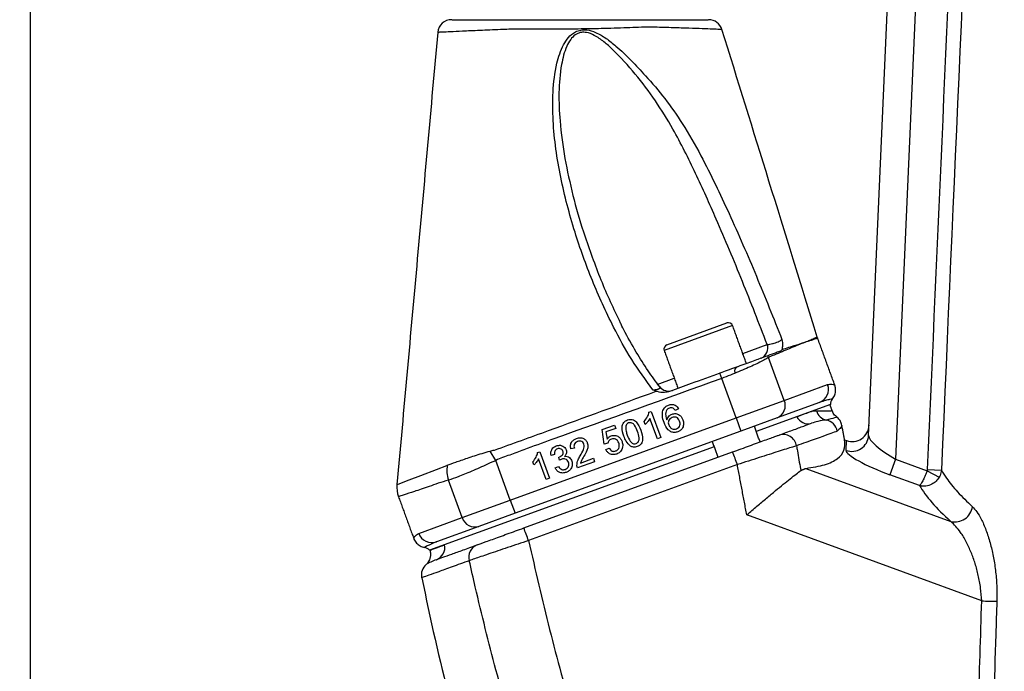
# Model space of a CAD drawing. Extents: x 0 to 9200, y 0 to 5940.
# Drawn here: x 7914 to 8090, y 2359 to 2476 of the extents above; entities that cross this region are included whole.
import ezdxf

# ---------------------------------------------------------------- set-up
doc = ezdxf.new("R2010")
doc.units = 0
doc.header["$LTSCALE"] = 5
doc.layers.get('0').update_dxf_attribs({"linetype": 'CONTINUOUS'})
doc.layers.get('DEFPOINTS').update_dxf_attribs({"linetype": 'CONTINUOUS'})
doc.styles.add('ISO', font='GENISO.SHX')
doc.dimstyles.new('GEN-ISO', dxfattribs={"dimtxt": 50, "dimasz": 50, "dimexe": 40, "dimexo": 1, "dimgap": 30, "dimtad": 0, "dimtih": 1, "dimtoh": 1, "dimdec": 1, "dimtxsty": 'ISO', "dimcen": 2, "dimclrd": 256, "dimclre": 256, "dimclrt": 2, "dimazin": 3, "dimtp": 0.1, "dimtm": 0.1, "dimtfac": 0.05, "dimtdec": 1, "dimtix": 1, "dimtmove": 0, "dimatfit": 3, "dimtolj": 1})

# ---------------------------------------------------------------- blocks, each defined once
blk = doc.blocks.new('*D58')
at = {"color": 3}
for p, q in [((7916.07, 2146.92), (7916.07, 3280.03)), ((8196.07, 2869.87), (8196.07, 3280.03)), ((8161.07, 3255.03), (7951.07, 3255.03))]:
    blk.add_line(p, q, dxfattribs=at)
for points in [[(7951.07, 3260.86), (7951.07, 3249.2), (7916.07, 3255.03)], [(8161.07, 3260.86), (8161.07, 3249.2), (8196.07, 3255.03)]]:
    blk.add_solid(points, dxfattribs=at)
at = {"layer": 'DEFPOINTS', "color": 0}
for p in [(7916.07, 3255.03), (8196.07, 2868.87), (7916.07, 2145.92)]:
    blk.add_point(p, dxfattribs=at)
at = {"color": 2, "insert": (8056.07, 3310.03), "char_height": 50, "attachment_point": 5, "style": 'ISO'}
blk.add_mtext('\\A1;11', dxfattribs=at)
blk = doc.blocks.new('*D66')
at = {"color": 3}
for p, q in [((7772.07, 2245.75), (7772.07, 3280.03)), ((7916.07, 2145.92), (7916.07, 3280.03)), ((7881.07, 3255.03), (7807.07, 3255.03))]:
    blk.add_line(p, q, dxfattribs=at)
for points in [[(7807.07, 3260.86), (7807.07, 3249.2), (7772.07, 3255.03)], [(7881.07, 3260.86), (7881.07, 3249.2), (7916.07, 3255.03)]]:
    blk.add_solid(points, dxfattribs=at)
at = {"layer": 'DEFPOINTS', "color": 0}
for p in [(7772.07, 3255.03), (7772.07, 2244.75), (7916.07, 2144.92)]:
    blk.add_point(p, dxfattribs=at)
at = {"color": 2, "insert": (7844.07, 3310.7), "char_height": 50, "attachment_point": 5, "style": 'ISO'}
blk.add_mtext('\\A1;5.7', dxfattribs=at)

msp = doc.modelspace()

# ---------------------------------------------------------------- linework, layer by layer
at = {"color": 7, "linetype": 'CONTINUOUS'}
for p, q in [((8065.702, 2401.568), (8077.969, 2682.532)), ((8082.969, 2682.423), (8070.523, 2397.352)), ((8041.435, 2421.21), (8029.219, 2416.764)), ((8029.697, 2417.789), (8040.41, 2421.688)), ((8043.237, 2416.258), (8047.597, 2417.845)), ((8050.652, 2407.857), (8047.856, 2415.539)), ((8027.964, 2410.699), (8031.021, 2411.812)), ((8039.506, 2411.788), (8039.173, 2412.725)), ((8042.073, 2404.735), (8039.506, 2411.788)), ((8050.652, 2407.857), (8058.401, 2410.677)), ((8042.073, 2404.735), (8050.652, 2407.857)), ((8058.889, 2407.13), (8045.653, 2402.313)), ((8056.932, 2407.482), (8049.362, 2404.727)), ((8001.732, 2390.052), (8042.073, 2404.735)), ((8026.503, 2405.762), (8026.891, 2405.903)), ((8027.998, 2400.986), (8026.666, 2404.647)), ((8026.891, 2405.903), (8028.601, 2401.205)), ((8031.787, 2406.321), (8031.206, 2406.041)), ((8042.073, 2404.735), (8042.928, 2402.385)), ((8049.362, 2404.727), (8042.928, 2402.385)), ((8018.118, 2402.642), (8020.347, 2403.453)), ((8020.347, 2403.453), (8020.566, 2402.851)), ((8025.834, 2403.559), (8025.631, 2404.115)), ((8042.928, 2402.385), (8002.587, 2387.702)), ((8018.513, 2400.057), (8018.118, 2402.642)), ((8020.566, 2402.851), (8018.829, 2402.219)), ((8018.829, 2402.219), (8019.033, 2400.915)), ((8028.601, 2401.205), (8027.998, 2400.986)), ((8038.135, 2399.576), (7987.311, 2381.078)), ((8019.137, 2400.216), (8018.513, 2400.057)), ((8018.804, 2399.072), (8019.384, 2399.351)), ((8061.418, 2400.802), (8061.771, 2400.673)), ((8061.695, 2398.922), (8061.771, 2400.673)), ((7999.151, 2397.142), (7998.13, 2398.81)), ((8004.145, 2385.077), (8041.423, 2398.645)), ((8006.625, 2398.527), (8007.012, 2398.668)), ((8007.012, 2398.668), (8008.723, 2393.97)), ((8009.641, 2398.193), (8009.017, 2398.034)), ((8010.556, 2397.161), (8010.421, 2397.726)), ((8013.179, 2399.344), (8012.555, 2399.185)), ((8001.732, 2390.052), (7999.151, 2397.142)), ((8042.278, 2396.383), (8005, 2382.815)), ((8005.955, 2396.324), (8005.753, 2396.88)), ((8008.12, 2393.751), (8006.788, 2397.412)), ((8009.768, 2395.783), (8010.349, 2396.062)), ((8016.794, 2396.908), (8013.722, 2395.789)), ((8014.277, 2396.673), (8016.575, 2397.51)), ((8016.575, 2397.51), (8016.794, 2396.908)), ((8070.523, 2397.352), (8069.513, 2394.576)), ((8070.523, 2397.352), (8076.176, 2395.294)), ((8054.506, 2395.717), (8080.4, 2386.23)), ((8074.789, 2392.655), (8069.513, 2394.576)), ((8076.176, 2395.294), (8078.325, 2394.149)), ((8076.235, 2395.511), (8078.706, 2395.402)), ((7993.154, 2386.929), (7990.72, 2393.617)), ((8008.723, 2393.97), (8008.12, 2393.751)), ((7993.154, 2386.929), (8001.732, 2390.052)), ((8001.732, 2390.052), (8002.587, 2387.702)), ((8002.587, 2387.702), (7996.153, 2385.361)), ((8085.907, 2372.045), (8043.96, 2387.413)), ((7985.404, 2384.109), (7993.154, 2386.929)), ((7996.153, 2385.361), (7988.583, 2382.605))]:
    msp.add_line(p, q, dxfattribs=at)
msp.add_lwpolyline([(7981.602, 2392.847), (7981.608, 2392.849), (7982.313, 2393.122), (7983.685, 2393.653), (7985.79, 2394.465), (7988.58, 2395.537), (7990.411, 2396.239), (7990.411, 2396.239), (7990.411, 2396.239)], dxfattribs=at)
for centre, radius, start, end in [((7991.28, 2473.357), 2.5, 89.99966, 174.39628), ((8037.153, 2473.357), 2.5, 17.68978, 90.00033), ((8040.683, 2420.936), 0.8, 20, 110), ((8061.324, 2420.656), 5, 197.22516, 199.98504), ((8029.971, 2417.037), 0.8, 110, 200), ((8045.795, 2417.178), 1.921, 292.27704, 20.3054), ((8042.979, 2413.309), 5.363, 24.57352, 28.06455), ((8042.574, 2413.111), 0.8, 110, 200), ((8030.008, 2411.517), 2, 217.79493, 289.99925), ((8056.069, 2409.814), 2.487, 290.31081, 20.30747), ((8048.436, 2406.939), 2.399, 292.72553, 22.488), ((8060.389, 2407.144), 1.5, 141.02381, 180.52878), ((8054.9, 2405.906), 2.22, 205.52943, 285.6398), ((8058.7, 2406.652), 2.369, 195.88943, 256.39206), ((8057.647, 2401.891), 2.508, 10.62895, 78.58713), ((8050.431, 2399.332), 2.438, 9.68384, 107.02344), ((8062.716, 2401.733), 2.991, 250.03194, 356.82494), ((7995.037, 2379.818), 50.06, 19.32306, 22.09105), ((7995.849, 2395.383), 5.425, 170.53342, 198.99986), ((7986.488, 2392.362), 5, 174.50747, 200.14922), ((8081.112, 2389.294), 3.146, 256.91404, 352.35432), ((7995.441, 2387.651), 2.399, 197.512, 287.27447), ((7987.746, 2384.947), 2.487, 199.69253, 289.68919), ((7957.76, 2366.25), 50.06, 19.32306, 22.09105), ((7987.691, 2381.605), 2.367, 291.73114, 11.1161), ((7996.707, 2379.85), 2.369, 112.17731, 195.1962), ((7986.153, 2380.125), 1.5, 39.47122, 79.05464), ((7988.369, 2376.674), 2.5, 131.31487, 191.69479), ((8087.706, 2418.567), 46.556, 267.78623, 271.10047)]:
    msp.add_arc(centre, radius, start, end, dxfattribs=at)
for centre, major_axis, ratio, start_param, end_param in [((8062.786, 2403.546), (-0.133, -3.048), 0.983335, 5.9825392, 7.8539816), ((8070.587, 2398.83), (4.839, -2.901), 0.2323248, 3.2667864, 4.8375827), ((8069.577, 2396.053), (7.867, -2.945), 0.1676809, 3.1960997, 4.766896), ((8197.025, 2351.353), (123.177, -46.269), 0.1650581, 3.3417537, 3.536729)]:
    msp.add_ellipse(centre, major_axis=major_axis, ratio=ratio, start_param=start_param, end_param=end_param, dxfattribs=at)
for points, knots in [([(8076.235, 2395.511), (8079.914, 2478.853), (8083.668, 2563.889), (8087.428, 2648.925), (8087.503, 2650.619)], [0, 0, 0, 0, 0.9800759, 1, 1, 1, 1]), ([(8089.901, 2648.974), (8089.841, 2647.625), (8089.488, 2639.617), (8087.956, 2604.967), (8084.282, 2521.792), (8080.906, 2445.277), (8078.706, 2395.402)], [0, 0, 0, 0, 0.0159563, 0.0947526, 0.4099381, 1, 1, 1, 1]), ([(7991.366, 2475.857), (7991.349, 2475.857), (7991.296, 2475.857), (7991.927, 2475.857), (7993.225, 2475.857), (7995.229, 2475.857), (7997.927, 2475.857), (8000.959, 2475.857), (8004.023, 2475.857), (8006.981, 2475.857), (8010.277, 2475.857), (8013.87, 2475.857), (8017.806, 2475.857), (8021.778, 2475.857), (8025.491, 2475.857), (8028.645, 2475.857), (8031.32, 2475.857), (8033.568, 2475.857), (8035.37, 2475.857), (8036.566, 2475.857), (8037.158, 2475.857), (8037.09, 2475.857), (8037.07, 2475.857)], [0, 0, 0, 0, 0.0267164, 0.081861, 0.137078, 0.1922924, 0.2524207, 0.3125444, 0.3556526, 0.3991915, 0.4427764, 0.4951761, 0.5475775, 0.60499, 0.6622429, 0.7129181, 0.7636375, 0.8156067, 0.8675787, 0.9223843, 0.9771922, 1, 1, 1, 1]), ([(7988.792, 2473.595), (7987.576, 2460.11), (7985.149, 2433.197), (7982.723, 2406.284), (7981.512, 2392.855)], [0, 0, 0, 0, 0.5010412, 1, 1, 1, 1]), ([(8039.446, 2474.101), (8039.47, 2474.1), (8039.548, 2474.097), (8038.897, 2474.124), (8037.57, 2474.178), (8035.564, 2474.255), (8033.076, 2474.345), (8030.089, 2474.427), (8026.609, 2474.563), (8022.534, 2474.397), (8018.195, 2474.259), (8013.848, 2474.181), (8009.91, 2474.155), (8006.268, 2474.158), (8002.99, 2474.207), (7999.587, 2474.069), (7996.192, 2473.922), (7993.206, 2473.787), (7990.954, 2473.683), (7989.522, 2473.616), (7988.809, 2473.583), (7988.867, 2473.586), (7988.887, 2473.586)], [0, 0, 0, 0, 0.0232731, 0.0771226, 0.1325333, 0.1836364, 0.2360989, 0.2860445, 0.3372833, 0.3936764, 0.4521024, 0.5034965, 0.5562157, 0.5994307, 0.6434418, 0.6872169, 0.7463397, 0.807656, 0.8621566, 0.9182938, 0.9727318, 1, 1, 1, 1]), ([(8027.176, 2409.731), (8025.89, 2411.515), (8023.306, 2415.101), (8019.725, 2421.66), (8016.271, 2429.244), (8013.071, 2438.175), (8010.995, 2446.053), (8009.835, 2452.735), (8009.326, 2457.815), (8009.274, 2462.946), (8009.807, 2467.524), (8010.866, 2470.83), (8012.072, 2472.715), (8013.152, 2473.658), (8014.344, 2474.062), (8015.607, 2474.068), (8017.171, 2473.572), (8018.895, 2472.534), (8021.017, 2470.85), (8023.345, 2468.599), (8025.031, 2466.773), (8025.857, 2465.845), (8025.857, 2465.845)], [0, 0, 0, 0, 0.07915269, 0.15900758, 0.26858378, 0.37886112, 0.50019028, 0.56162065, 0.62302898, 0.68363135, 0.74517536, 0.78646401, 0.80425576, 0.82257222, 0.83442658, 0.8462823, 0.86472896, 0.88920442, 0.91435753, 0.95704079, 0.99999932, 1, 1, 1, 1]), ([(8047.597, 2417.845), (8046.142, 2421.604), (8043.233, 2429.123), (8038.954, 2439.3), (8034.89, 2448.419), (8031.332, 2455.526), (8027.714, 2461.435), (8024.147, 2466.191), (8020.974, 2469.632), (8018.49, 2471.936), (8016.943, 2473.02), (8015.541, 2473.597), (8014.423, 2473.645), (8013.458, 2473.306), (8012.877, 2472.771), (8012.293, 2472.027), (8011.484, 2470.528), (8010.683, 2467.305), (8010.322, 2462.816), (8010.593, 2457.2), (8011.394, 2451.06), (8012.893, 2444.473), (8014.087, 2439.974), (8014.905, 2437.722), (8014.953, 2437.59)], [0, 0, 0, 0, 0.114161, 0.2283136, 0.3128588, 0.3973427, 0.4539859, 0.5107266, 0.5672701, 0.5869505, 0.6065314, 0.6203561, 0.6288965, 0.6373439, 0.6485205, 0.6508369, 0.6644718, 0.697163, 0.7465846, 0.7961419, 0.8626352, 0.9292651, 0.9958495, 1, 1, 1, 1]), ([(8056.547, 2419.177), (8053.673, 2428.461), (8048.001, 2446.778), (8042.329, 2465.095), (8039.532, 2474.127)], [0, 0, 0, 0, 0.5068571, 1, 1, 1, 1]), ([(8025.857, 2465.845), (8025.857, 2465.845), (8027.081, 2464.541), (8029.42, 2461.8), (8032.724, 2457.011), (8034.74, 2453.517), (8035.785, 2451.568), (8035.785, 2451.568)], [0, 0, 0, 0, 0.0000034, 0.309277, 0.6214812, 0.9999966, 1, 1, 1, 1]), ([(8035.785, 2451.568), (8035.785, 2451.568), (8037.543, 2448.172), (8040.954, 2441.054), (8045.728, 2430.078), (8048.74, 2422.518), (8050.247, 2418.736)], [0, 0, 0, 0, 0.0000017, 0.3201131, 0.6599155, 1, 1, 1, 1]), ([(8014.953, 2437.59), (8015.889, 2434.83), (8017.726, 2429.412), (8020.176, 2424.237), (8021.378, 2421.698)], [0, 0, 0, 0, 0.5094507, 1, 1, 1, 1]), ([(8028.424, 2410.288), (8027.719, 2411.233), (8026.227, 2413.234), (8024.115, 2416.658), (8022.448, 2419.547), (8021.572, 2421.363), (8021.358, 2421.806)], [0, 0, 0, 0, 0.2615558, 0.553516, 0.8910512, 1, 1, 1, 1]), ([(8047.597, 2417.845), (8047.644, 2417.843), (8047.771, 2417.837), (8048.088, 2417.878), (8048.487, 2417.969), (8048.909, 2418.092), (8049.332, 2418.24), (8049.759, 2418.423), (8050.087, 2418.598), (8050.195, 2418.691), (8050.247, 2418.736)], [0, 0, 0, 0, 0.0834025, 0.2282944, 0.3699272, 0.4574504, 0.5940707, 0.7310985, 0.8699029, 1, 1, 1, 1]), ([(8050.247, 2418.736), (8050.247, 2418.734), (8050.291, 2418.365), (8050.381, 2417.662), (8050.292, 2417.185), (8050.251, 2416.963)], [0, 0, 0, 0, 0.0033021, 0.5373007, 1, 1, 1, 1]), ([(8054.383, 2418.26), (8054.383, 2418.26), (8054.386, 2418.262), (8054.544, 2418.337), (8054.993, 2418.521), (8055.731, 2418.837), (8056.406, 2419.118), (8056.5, 2419.158), (8056.547, 2419.177)], [0, 0, 0, 0, 0.0000027, 0.0024115, 0.1115886, 0.3299547, 0.6641571, 1, 1, 1, 1]), ([(8056.625, 2418.946), (8056.577, 2418.932), (8056.481, 2418.903), (8055.783, 2418.686), (8055.02, 2418.453), (8054.548, 2418.299), (8054.388, 2418.246)], [0, 0, 0, 0, 0.3342218, 0.6700857, 0.888436, 1, 1, 1, 1]), ([(8054.091, 2418.154), (8054.02, 2418.122), (8053.317, 2417.81), (8051.736, 2417.179), (8049.605, 2416.244), (8048.236, 2415.726), (8047.908, 2415.565), (8047.856, 2415.539)], [0, 0, 0, 0, 0.0486086, 0.4811549, 0.8746337, 0.9801059, 1, 1, 1, 1]), ([(8050.251, 2416.963), (8050.201, 2416.861), (8050.133, 2416.726), (8050.021, 2416.675), (8049.993, 2416.663)], [0, 0, 0, 0, 0.7529289, 1, 1, 1, 1]), ([(8050.251, 2416.963), (8050.661, 2417.092), (8051.807, 2417.451), (8052.972, 2417.816), (8053.768, 2418.062), (8054.012, 2418.143), (8054.085, 2418.168)], [0, 0, 0, 0, 0.2697735, 0.7548855, 0.9262599, 1, 1, 1, 1]), ([(8054.085, 2418.168), (8054.086, 2418.166), (8054.088, 2418.161), (8054.09, 2418.156), (8054.091, 2418.154)], [0, 0, 0, 0, 0.5000011, 1, 1, 1, 1]), ([(8054.091, 2418.154), (8054.178, 2418.186), (8054.277, 2418.222), (8054.372, 2418.256), (8054.383, 2418.26)], [0, 0, 0, 0, 0.8806584, 1, 1, 1, 1]), ([(8047.711, 2415.832), (8047.18, 2415.639), (8046.118, 2415.252), (8043.499, 2414.299), (8041.065, 2413.413), (8039.595, 2412.878), (8039.173, 2412.725)], [0, 0, 0, 0, 0.2925889, 0.5856384, 0.8812245, 1, 1, 1, 1]), ([(8047.856, 2415.539), (8047.645, 2415.409), (8047.001, 2415.01), (8045.268, 2414.156), (8042.572, 2412.98), (8040.53, 2412.186), (8039.506, 2411.788)], [0, 0, 0, 0, 0.1404451, 0.4302631, 0.7144171, 1, 1, 1, 1]), ([(8049.993, 2416.663), (8049.733, 2416.568), (8049.017, 2416.307), (8048.219, 2416.017), (8047.711, 2415.832)], [0, 0, 0, 0, 0.3637294, 1, 1, 1, 1]), ([(8039.506, 2411.788), (8029.389, 2408.132), (8017.602, 2403.873), (8004.963, 2399.356), (8002.068, 2398.211), (8000.357, 2397.716), (7999.552, 2397.333), (7999.151, 2397.142)], [0, 0, 0, 0, 0.75164, 0.8757776, 0.9378472, 0.9690498, 1, 1, 1, 1]), ([(8039.173, 2412.725), (8037.456, 2412.1), (8034.463, 2411.01), (8031.471, 2409.921), (8030.195, 2409.457)], [0, 0, 0, 0, 0.5737557, 1, 1, 1, 1]), ([(8027.176, 2409.731), (8027.199, 2409.732), (8027.365, 2409.74), (8027.591, 2409.76), (8027.895, 2409.808), (8028.088, 2409.855), (8028.282, 2409.927), (8028.383, 2409.987), (8028.45, 2410.056), (8028.504, 2410.152), (8028.458, 2410.231), (8028.423, 2410.289)], [0, 0, 0, 0, 0.0293033, 0.2067064, 0.2754075, 0.4244817, 0.4779324, 0.6208616, 0.6703199, 0.7557168, 1, 1, 1, 1]), ([(8058.401, 2410.677), (8058.653, 2410.72), (8059.159, 2410.806), (8059.619, 2410.594), (8059.628, 2410.591), (8059.631, 2410.59)], [0, 0, 0, 0, 0.3678191, 0.7369524, 1, 1, 1, 1]), ([(8059.214, 2408.092), (8059.229, 2408.106), (8059.46, 2408.304), (8059.7, 2408.844), (8059.853, 2409.578), (8059.81, 2410.177), (8059.692, 2410.486), (8059.65, 2410.596)], [0, 0, 0, 0, 0.0233374, 0.3407837, 0.6285908, 0.8680814, 1, 1, 1, 1]), ([(7998.895, 2398.974), (7998.895, 2398.974), (8002.116, 2400.135), (8011.751, 2403.616), (8021.369, 2407.142), (8027.772, 2409.489)], [0, 0, 0, 0, 0.00000195, 0.33424016, 1, 1, 1, 1]), ([(8027.772, 2409.489), (8027.574, 2409.565), (8027.373, 2409.641), (8027.178, 2409.729), (8027.176, 2409.731)], [0, 0, 0, 0, 0.9865131, 1, 1, 1, 1]), ([(8030.195, 2409.457), (8029.894, 2409.38), (8029.173, 2409.196), (8028.331, 2409.315), (8027.851, 2409.465), (8027.772, 2409.489)], [0, 0, 0, 0, 0.3746434, 0.89716, 1, 1, 1, 1]), ([(8028.982, 2406.06), (8029.112, 2406.305), (8029.344, 2406.744), (8029.793, 2406.944), (8029.992, 2407.032)], [0, 0, 0, 0, 0.5583797, 1, 1, 1, 1]), ([(8030.15, 2406.476), (8030.051, 2406.431), (8029.875, 2406.352), (8029.745, 2406.212), (8029.687, 2406.15)], [0, 0, 0, 0, 0.5597166, 1, 1, 1, 1]), ([(8029.992, 2407.032), (8030.186, 2407.085), (8030.573, 2407.191), (8031.132, 2407.045), (8031.545, 2406.726), (8031.706, 2406.456), (8031.787, 2406.321)], [0, 0, 0, 0, 0.280049, 0.5591871, 0.7793744, 1, 1, 1, 1]), ([(8030.813, 2406.444), (8030.691, 2406.488), (8030.471, 2406.566), (8030.248, 2406.503), (8030.15, 2406.476)], [0, 0, 0, 0, 0.5590039, 1, 1, 1, 1]), ([(8031.206, 2406.041), (8031.146, 2406.13), (8031.039, 2406.289), (8030.882, 2406.397), (8030.813, 2406.444)], [0, 0, 0, 0, 0.5604877, 1, 1, 1, 1]), ([(8059.205, 2408.102), (8059.202, 2408.102), (8059.196, 2408.101), (8058.784, 2408.021), (8058.083, 2407.864), (8057.369, 2407.626), (8057.027, 2407.513)], [0, 0, 0, 0, 0.1930164, 0.4659133, 0.744457, 1, 1, 1, 1]), ([(8025.631, 2404.115), (8025.864, 2404.387), (8026.279, 2404.874), (8026.434, 2405.491), (8026.503, 2405.762)], [0, 0, 0, 0, 0.5604323, 1, 1, 1, 1]), ([(8026.666, 2404.647), (8026.536, 2404.424), (8026.304, 2404.026), (8025.977, 2403.702), (8025.834, 2403.559)], [0, 0, 0, 0, 0.5597054, 1, 1, 1, 1]), ([(8029.186, 2403.909), (8029.049, 2404.304), (8028.805, 2405.008), (8028.928, 2405.74), (8028.982, 2406.06)], [0, 0, 0, 0, 0.5613959, 1, 1, 1, 1]), ([(8029.687, 2406.15), (8029.614, 2405.994), (8029.468, 2405.682), (8029.475, 2405.055), (8029.612, 2404.637), (8029.696, 2404.381)], [0, 0, 0, 0, 0.2793814, 0.5591939, 1, 1, 1, 1]), ([(8029.696, 2404.381), (8029.797, 2404.639), (8029.978, 2405.101), (8030.418, 2405.32), (8030.612, 2405.416)], [0, 0, 0, 0, 0.5585936, 1, 1, 1, 1]), ([(8030.643, 2404.813), (8030.504, 2404.745), (8030.227, 2404.609), (8029.99, 2404.233), (8029.921, 2403.837), (8029.988, 2403.604), (8030.021, 2403.488)], [0, 0, 0, 0, 0.2797269, 0.559282, 0.7794223, 1, 1, 1, 1]), ([(8030.612, 2405.416), (8030.838, 2405.466), (8031.291, 2405.565), (8031.906, 2405.305), (8032.337, 2404.893), (8032.482, 2404.562), (8032.555, 2404.396)], [0, 0, 0, 0, 0.2791405, 0.5587956, 0.7791654, 1, 1, 1, 1]), ([(8031.96, 2404.158), (8031.896, 2404.301), (8031.768, 2404.587), (8031.402, 2404.853), (8030.996, 2404.916), (8030.761, 2404.847), (8030.643, 2404.813)], [0, 0, 0, 0, 0.28043004, 0.55935077, 0.77934032, 1, 1, 1, 1]), ([(8052.896, 2404.949), (8053.709, 2405.245), (8054.771, 2405.632), (8055.608, 2405.936), (8055.805, 2406.008)], [0, 0, 0, 0, 0.7643565, 1, 1, 1, 1]), ([(8056.422, 2406.004), (8057.13, 2406.003), (8058.572, 2406.002), (8059.306, 2406.029), (8059.149, 2406.025), (8059.127, 2406.025)], [0, 0, 0, 0, 0.4530297, 0.9219436, 1, 1, 1, 1]), ([(8059.963, 2404.887), (8059.914, 2404.843), (8059.809, 2404.748), (8058.722, 2404.488), (8058.143, 2404.35)], [0, 0, 0, 0, 0.46698336, 1, 1, 1, 1]), ([(8060.009, 2404.947), (8059.935, 2404.997), (8059.632, 2405.201), (8059.343, 2405.599), (8059.249, 2405.96), (8059.224, 2406.054)], [0, 0, 0, 0, 0.19401498, 0.78954661, 1, 1, 1, 1]), ([(8060.924, 2403.388), (8060.896, 2403.52), (8060.822, 2403.874), (8060.533, 2404.432), (8060.173, 2404.747), (8059.986, 2404.91)], [0, 0, 0, 0, 0.2221605, 0.59609, 1, 1, 1, 1]), ([(8022.035, 2401.439), (8021.856, 2401.988), (8021.632, 2402.674), (8021.775, 2403.518), (8021.967, 2403.903), (8022.284, 2404.2), (8022.544, 2404.312), (8022.674, 2404.369)], [0, 0, 0, 0, 0.49912653, 0.62450635, 0.74959407, 0.87467445, 1, 1, 1, 1]), ([(8022.865, 2403.824), (8022.733, 2403.754), (8022.497, 2403.629), (8022.4, 2403.383), (8022.357, 2403.275)], [0, 0, 0, 0, 0.5583399, 1, 1, 1, 1]), ([(8022.357, 2403.275), (8022.359, 2402.965), (8022.362, 2402.41), (8022.552, 2401.89), (8022.636, 2401.66)], [0, 0, 0, 0, 0.5580618, 1, 1, 1, 1]), ([(8022.674, 2404.369), (8022.81, 2404.408), (8023.082, 2404.488), (8023.514, 2404.466), (8023.913, 2404.301), (8024.545, 2403.723), (8024.824, 2403.063), (8025.047, 2402.535)], [0, 0, 0, 0, 0.12538335, 0.25063371, 0.37570122, 0.50111732, 1, 1, 1, 1]), ([(8024.444, 2402.318), (8024.299, 2402.702), (8024.119, 2403.181), (8023.73, 2403.66), (8023.468, 2403.823), (8023.163, 2403.902), (8022.964, 2403.85), (8022.865, 2403.824)], [0, 0, 0, 0, 0.5003519, 0.6255292, 0.7505162, 0.8752553, 1, 1, 1, 1]), ([(8031.655, 2402.248), (8031.451, 2402.194), (8031.042, 2402.085), (8030.408, 2402.229), (8029.649, 2402.773), (8029.377, 2403.44), (8029.186, 2403.909)], [0, 0, 0, 0, 0.1869191, 0.3735495, 0.5602323, 1, 1, 1, 1]), ([(8030.021, 2403.488), (8030.094, 2403.342), (8030.241, 2403.049), (8030.617, 2402.767), (8031.038, 2402.674), (8031.287, 2402.74), (8031.412, 2402.774)], [0, 0, 0, 0, 0.2800441, 0.5597666, 0.7797541, 1, 1, 1, 1]), ([(8031.412, 2402.774), (8031.554, 2402.844), (8031.838, 2402.986), (8032.045, 2403.397), (8032.067, 2403.804), (8031.996, 2404.04), (8031.96, 2404.158)], [0, 0, 0, 0, 0.2794888, 0.558551, 0.7789781, 1, 1, 1, 1]), ([(8032.555, 2404.396), (8032.615, 2404.159), (8032.734, 2403.685), (8032.571, 2403.002), (8032.178, 2402.493), (8031.829, 2402.33), (8031.655, 2402.248)], [0, 0, 0, 0, 0.2802227, 0.5597544, 0.7797563, 1, 1, 1, 1]), ([(8049.717, 2401.664), (8050.553, 2401.968), (8052.229, 2402.578), (8054.128, 2403.269), (8055.069, 2403.611), (8055.498, 2403.768)], [0, 0, 0, 0, 0.3509659, 0.7035331, 1, 1, 1, 1]), ([(8058.143, 2404.35), (8057.67, 2404.301), (8056.891, 2404.22), (8055.892, 2403.896), (8055.498, 2403.768)], [0, 0, 0, 0, 0.6063231, 1, 1, 1, 1]), ([(8060.932, 2403.39), (8060.911, 2403.274), (8060.871, 2403.041), (8060.366, 2402.584), (8060.112, 2402.354)], [0, 0, 0, 0, 0.4974746, 1, 1, 1, 1]), ([(8013.578, 2401.058), (8013.788, 2401.118), (8014.208, 2401.239), (8014.816, 2401.092), (8015.277, 2400.753), (8015.423, 2400.443), (8015.496, 2400.287)], [0, 0, 0, 0, 0.280492, 0.559664, 0.7797671, 1, 1, 1, 1]), ([(8019.033, 2400.915), (8019.14, 2401.065), (8019.331, 2401.332), (8019.627, 2401.472), (8019.757, 2401.533)], [0, 0, 0, 0, 0.5599388, 1, 1, 1, 1]), ([(8019.757, 2401.533), (8019.982, 2401.583), (8020.433, 2401.684), (8021.045, 2401.421), (8021.472, 2401.009), (8021.617, 2400.679), (8021.689, 2400.514)], [0, 0, 0, 0, 0.2791745, 0.5587432, 0.7791568, 1, 1, 1, 1]), ([(8023.192, 2399.681), (8022.907, 2399.964), (8022.397, 2400.471), (8022.146, 2401.143), (8022.035, 2401.439)], [0, 0, 0, 0, 0.5579733, 1, 1, 1, 1]), ([(8022.636, 2401.66), (8022.781, 2401.279), (8022.962, 2400.801), (8023.344, 2400.318), (8023.609, 2400.161), (8023.91, 2400.077), (8024.109, 2400.127), (8024.209, 2400.152)], [0, 0, 0, 0, 0.5003629, 0.6255677, 0.7505383, 0.8753036, 1, 1, 1, 1]), ([(8024.209, 2400.152), (8024.301, 2400.197), (8024.485, 2400.287), (8024.662, 2400.545), (8024.763, 2400.836), (8024.747, 2401.451), (8024.578, 2401.933), (8024.444, 2402.318)], [0, 0, 0, 0, 0.1246576, 0.2493906, 0.3743768, 0.4995896, 1, 1, 1, 1]), ([(8025.047, 2402.535), (8025.225, 2401.987), (8025.449, 2401.301), (8025.305, 2400.458), (8025.113, 2400.074), (8024.796, 2399.778), (8024.536, 2399.666), (8024.406, 2399.61)], [0, 0, 0, 0, 0.4991163, 0.6244687, 0.74956, 0.8746613, 1, 1, 1, 1]), ([(8041.423, 2398.645), (8042.457, 2399.021), (8044.525, 2399.774), (8047.25, 2400.766), (8048.922, 2401.374), (8049.541, 2401.6), (8049.717, 2401.664)], [0, 0, 0, 0, 0.2948826, 0.5897872, 0.8837116, 1, 1, 1, 1]), ([(8060.112, 2402.354), (8059.762, 2402.228), (8059.061, 2401.977), (8057.602, 2401.453), (8055.651, 2400.753), (8053.951, 2400.143), (8052.834, 2399.742)], [0, 0, 0, 0, 0.24805608, 0.49721522, 0.66981252, 1, 1, 1, 1]), ([(8009.017, 2398.034), (8008.997, 2398.233), (8008.957, 2398.631), (8009.163, 2399.167), (8009.521, 2399.547), (8009.809, 2399.675), (8009.953, 2399.738)], [0, 0, 0, 0, 0.2802532, 0.5595228, 0.7795924, 1, 1, 1, 1]), ([(8009.953, 2399.738), (8010.146, 2399.788), (8010.532, 2399.887), (8011.09, 2399.761), (8011.513, 2399.451), (8011.654, 2399.171), (8011.724, 2399.03)], [0, 0, 0, 0, 0.2802304, 0.5599081, 0.7800147, 1, 1, 1, 1]), ([(8012.555, 2399.185), (8012.514, 2399.406), (8012.431, 2399.847), (8012.668, 2400.455), (8013.094, 2400.851), (8013.417, 2400.989), (8013.578, 2401.058)], [0, 0, 0, 0, 0.2802565, 0.5588664, 0.7791167, 1, 1, 1, 1]), ([(8013.762, 2400.511), (8013.636, 2400.454), (8013.384, 2400.34), (8013.147, 2400.016), (8013.09, 2399.657), (8013.149, 2399.448), (8013.179, 2399.344)], [0, 0, 0, 0, 0.28043077, 0.5594605, 0.77935674, 1, 1, 1, 1]), ([(8014.896, 2400.062), (8014.836, 2400.177), (8014.717, 2400.405), (8014.382, 2400.569), (8014.052, 2400.597), (8013.859, 2400.54), (8013.762, 2400.511)], [0, 0, 0, 0, 0.2790686, 0.5585904, 0.779053, 1, 1, 1, 1]), ([(8014.229, 2397.964), (8014.436, 2398.33), (8014.723, 2398.84), (8014.983, 2399.567), (8014.925, 2399.897), (8014.896, 2400.062)], [0, 0, 0, 0, 0.5613021, 0.7813705, 1, 1, 1, 1]), ([(8015.496, 2400.287), (8015.546, 2400.051), (8015.646, 2399.578), (8015.377, 2398.744), (8015.077, 2398.211), (8014.894, 2397.885)], [0, 0, 0, 0, 0.2787557, 0.5588313, 1, 1, 1, 1]), ([(8019.788, 2400.93), (8019.701, 2400.894), (8019.527, 2400.82), (8019.269, 2400.589), (8019.187, 2400.357), (8019.137, 2400.216)], [0, 0, 0, 0, 0.2808804, 0.5611404, 1, 1, 1, 1]), ([(8019.384, 2399.351), (8019.454, 2399.238), (8019.592, 2399.011), (8019.903, 2398.788), (8020.25, 2398.734), (8020.451, 2398.792), (8020.552, 2398.821)], [0, 0, 0, 0, 0.2807138, 0.5599263, 0.7796221, 1, 1, 1, 1]), ([(8021.1, 2400.259), (8021.037, 2400.403), (8020.911, 2400.69), (8020.554, 2400.977), (8020.143, 2401.036), (8019.906, 2400.966), (8019.788, 2400.93)], [0, 0, 0, 0, 0.2806528, 0.559595, 0.7792903, 1, 1, 1, 1]), ([(8020.552, 2398.821), (8020.701, 2398.893), (8020.997, 2399.037), (8021.199, 2399.472), (8021.212, 2399.892), (8021.137, 2400.137), (8021.1, 2400.259)], [0, 0, 0, 0, 0.2795154, 0.5582879, 0.7789024, 1, 1, 1, 1]), ([(8021.689, 2400.514), (8021.754, 2400.285), (8021.87, 2399.876), (8021.773, 2399.463), (8021.731, 2399.282)], [0, 0, 0, 0, 0.559726, 1, 1, 1, 1]), ([(8024.406, 2399.61), (8024.173, 2399.547), (8023.756, 2399.435), (8023.364, 2399.605), (8023.192, 2399.681)], [0, 0, 0, 0, 0.5597157, 1, 1, 1, 1]), ([(8052.834, 2399.742), (8052.611, 2399.674), (8052.105, 2399.519), (8051.009, 2399.177), (8049.598, 2398.732), (8047.962, 2398.212), (8046.164, 2397.637), (8044.25, 2397.021), (8042.935, 2396.596), (8042.278, 2396.383)], [0, 0, 0, 0, 0.1161933, 0.2633553, 0.4105244, 0.5579346, 0.7053491, 0.8526748, 1, 1, 1, 1]), ([(8052.834, 2399.742), (8052.886, 2399.443), (8053.122, 2398.071), (8053.382, 2396.607), (8053.594, 2395.442), (8053.611, 2395.348)], [0, 0, 0, 0, 0.2042816, 0.9358008, 1, 1, 1, 1]), ([(8054.506, 2395.717), (8055.702, 2395.901), (8058.109, 2396.271), (8060.287, 2397.394), (8061.518, 2398.868), (8061.451, 2400.155), (8061.418, 2400.802)], [0, 0, 0, 0, 0.2523526, 0.5080753, 0.7526246, 1, 1, 1, 1]), ([(7990.498, 2396.276), (7990.959, 2396.449), (7991.885, 2396.798), (7994.072, 2397.55), (7996.237, 2398.256), (7997.654, 2398.671), (7998.13, 2398.81)], [0, 0, 0, 0, 0.2809711, 0.5637566, 0.8532778, 1, 1, 1, 1]), ([(7998.13, 2398.81), (7998.383, 2398.874), (7998.636, 2398.938), (7998.895, 2398.974), (7998.895, 2398.974)], [0, 0, 0, 0, 0.9999255, 1, 1, 1, 1]), ([(8005.753, 2396.88), (8005.986, 2397.152), (8006.401, 2397.639), (8006.556, 2398.256), (8006.625, 2398.527)], [0, 0, 0, 0, 0.5604323, 1, 1, 1, 1]), ([(8010.169, 2399.203), (8010.062, 2399.153), (8009.848, 2399.052), (8009.656, 2398.768), (8009.604, 2398.467), (8009.629, 2398.284), (8009.641, 2398.193)], [0, 0, 0, 0, 0.2800014, 0.5591308, 0.7793201, 1, 1, 1, 1]), ([(8011.129, 2398.791), (8011.08, 2398.891), (8010.981, 2399.089), (8010.701, 2399.24), (8010.418, 2399.276), (8010.252, 2399.227), (8010.169, 2399.203)], [0, 0, 0, 0, 0.2795046, 0.5588299, 0.7792307, 1, 1, 1, 1]), ([(8010.421, 2397.726), (8010.438, 2397.73), (8010.468, 2397.737), (8010.497, 2397.747), (8010.51, 2397.751)], [0, 0, 0, 0, 0.5600031, 1, 1, 1, 1]), ([(8010.51, 2397.751), (8010.625, 2397.805), (8010.856, 2397.913), (8011.107, 2398.175), (8011.211, 2398.5), (8011.156, 2398.694), (8011.129, 2398.791)], [0, 0, 0, 0, 0.2806461, 0.56098, 0.7800433, 1, 1, 1, 1]), ([(8011.724, 2399.03), (8011.754, 2398.915), (8011.814, 2398.684), (8011.741, 2398.249), (8011.543, 2398.011), (8011.422, 2397.865)], [0, 0, 0, 0, 0.2804963, 0.5610033, 1, 1, 1, 1]), ([(8011.422, 2397.865), (8011.581, 2397.871), (8011.898, 2397.881), (8012.302, 2397.672), (8012.579, 2397.37), (8012.677, 2397.142), (8012.726, 2397.028)], [0, 0, 0, 0, 0.2798164, 0.5591526, 0.7794097, 1, 1, 1, 1]), ([(8013.633, 2396.23), (8013.678, 2396.577), (8013.757, 2397.198), (8014.084, 2397.729), (8014.229, 2397.964)], [0, 0, 0, 0, 0.5583683, 1, 1, 1, 1]), ([(8014.894, 2397.885), (8014.816, 2397.752), (8014.686, 2397.533), (8014.511, 2397.225), (8014.367, 2396.96), (8014.307, 2396.769), (8014.277, 2396.673)], [0, 0, 0, 0, 0.3400428, 0.5600643, 0.7800668, 1, 1, 1, 1]), ([(8020.746, 2398.278), (8020.534, 2398.22), (8020.111, 2398.104), (8019.505, 2398.274), (8019.054, 2398.622), (8018.887, 2398.921), (8018.804, 2399.072)], [0, 0, 0, 0, 0.2800499, 0.5592639, 0.7794207, 1, 1, 1, 1]), ([(8021.731, 2399.282), (8021.612, 2399.028), (8021.399, 2398.574), (8020.946, 2398.368), (8020.746, 2398.278)], [0, 0, 0, 0, 0.558446, 1, 1, 1, 1]), ([(7990.411, 2396.239), (7990.411, 2396.239), (7990.44, 2396.252), (7990.469, 2396.264), (7990.498, 2396.276)], [0, 0, 0, 0, 0.0002786, 1, 1, 1, 1]), ([(7999.151, 2397.142), (7998.665, 2396.911), (7997.188, 2396.211), (7994.785, 2395.159), (7992.274, 2394.138), (7991.238, 2393.791), (7990.72, 2393.617)], [0, 0, 0, 0, 0.1407543, 0.4269012, 0.7132825, 1, 1, 1, 1]), ([(8006.788, 2397.412), (8006.658, 2397.189), (8006.425, 2396.791), (8006.099, 2396.467), (8005.955, 2396.324)], [0, 0, 0, 0, 0.55970537, 1, 1, 1, 1]), ([(8010.349, 2396.062), (8010.424, 2395.952), (8010.573, 2395.731), (8010.881, 2395.501), (8011.233, 2395.45), (8011.435, 2395.51), (8011.536, 2395.54)], [0, 0, 0, 0, 0.2808652, 0.5600384, 0.7796137, 1, 1, 1, 1]), ([(8010.923, 2397.367), (8010.851, 2397.335), (8010.722, 2397.277), (8010.607, 2397.197), (8010.556, 2397.161)], [0, 0, 0, 0, 0.5597721, 1, 1, 1, 1]), ([(8012.122, 2396.813), (8012.061, 2396.939), (8011.939, 2397.19), (8011.595, 2397.398), (8011.238, 2397.456), (8011.028, 2397.397), (8010.923, 2397.367)], [0, 0, 0, 0, 0.27974674, 0.55917089, 0.77944362, 1, 1, 1, 1]), ([(8011.536, 2395.54), (8011.671, 2395.603), (8011.94, 2395.729), (8012.156, 2396.099), (8012.216, 2396.478), (8012.153, 2396.701), (8012.122, 2396.813)], [0, 0, 0, 0, 0.2798869, 0.559066, 0.7793555, 1, 1, 1, 1]), ([(8012.726, 2397.028), (8012.78, 2396.794), (8012.888, 2396.326), (8012.637, 2395.683), (8012.226, 2395.219), (8011.883, 2395.066), (8011.712, 2394.99)], [0, 0, 0, 0, 0.2794077, 0.5591051, 0.7793783, 1, 1, 1, 1]), ([(8013.722, 2395.789), (8013.695, 2395.87), (8013.646, 2396.013), (8013.637, 2396.164), (8013.633, 2396.23)], [0, 0, 0, 0, 0.559966, 1, 1, 1, 1]), ([(8011.712, 2394.99), (8011.501, 2394.934), (8011.078, 2394.822), (8010.476, 2394.997), (8010.022, 2395.336), (8009.853, 2395.634), (8009.768, 2395.783)], [0, 0, 0, 0, 0.2798967, 0.5592325, 0.7794561, 1, 1, 1, 1]), ([(8043.96, 2387.413), (8043.966, 2387.419), (8044.575, 2387.939), (8045.769, 2388.953), (8047.5, 2390.407), (8049.571, 2392.128), (8051.387, 2393.608), (8052.82, 2394.745), (8053.347, 2395.147), (8053.611, 2395.348)], [0, 0, 0, 0, 0.001548, 0.1570643, 0.3070644, 0.4570206, 0.7274731, 0.8637823, 1, 1, 1, 1]), ([(8076.176, 2395.294), (8076.059, 2395.006), (8075.825, 2394.428), (8075.44, 2393.616), (8075.134, 2393.069), (8074.919, 2392.768), (8074.828, 2392.68), (8074.789, 2392.656), (8074.789, 2392.655)], [0, 0, 0, 0, 0.2213045, 0.4441709, 0.707838, 0.8496815, 0.997316, 1, 1, 1, 1]), ([(8078.325, 2394.149), (8078.149, 2393.893), (8077.796, 2393.378), (8076.963, 2392.805), (8076.119, 2392.545), (8075.368, 2392.529), (8074.982, 2392.598), (8074.792, 2392.654), (8074.789, 2392.655)], [0, 0, 0, 0, 0.2213158, 0.4441785, 0.7078322, 0.8496774, 0.9973158, 1, 1, 1, 1]), ([(8076.176, 2395.294), (8076.184, 2395.311), (8076.218, 2395.379), (8076.227, 2395.454), (8076.235, 2395.511)], [0, 0, 0, 0, 0.24629564, 1, 1, 1, 1]), ([(8078.706, 2395.402), (8078.654, 2395.073), (8078.584, 2394.636), (8078.377, 2394.246), (8078.325, 2394.149)], [0, 0, 0, 0, 0.7522758, 1, 1, 1, 1]), ([(8078.706, 2395.402), (8078.996, 2394.925), (8079.736, 2393.702), (8081.477, 2391.553), (8083.31, 2389.769), (8084.229, 2388.875)], [0, 0, 0, 0, 0.24235961, 0.62009545, 1, 1, 1, 1]), ([(7990.72, 2393.617), (7990.09, 2393.43), (7988.831, 2393.056), (7986.705, 2392.245), (7984.444, 2391.546), (7982.667, 2390.939), (7981.819, 2390.662), (7981.863, 2390.676), (7981.877, 2390.681)], [0, 0, 0, 0, 0.1094016, 0.2188333, 0.4394971, 0.6661896, 0.8949752, 1, 1, 1, 1]), ([(8084.229, 2388.875), (8084.498, 2388.586), (8085.036, 2388.008), (8085.862, 2386.603), (8086.676, 2384.761), (8087.403, 2382.519), (8087.975, 2380.091), (8088.379, 2377.545), (8088.622, 2374.835), (8088.607, 2372.957), (8088.6, 2372.019)], [0, 0, 0, 0, 0.1142432, 0.2285449, 0.3662583, 0.5040035, 0.6273815, 0.7507224, 0.8754092, 1, 1, 1, 1]), ([(8085.907, 2372.045), (8085.854, 2372.813), (8085.744, 2374.374), (8085.321, 2376.615), (8084.747, 2378.743), (8084.015, 2380.773), (8083.137, 2382.662), (8081.924, 2384.734), (8080.983, 2385.657), (8080.4, 2386.23)], [0, 0, 0, 0, 0.1200213, 0.2438253, 0.3660213, 0.4907817, 0.6286789, 0.7697814, 1, 1, 1, 1]), ([(7984.518, 2383.251), (7984.513, 2383.239), (7984.488, 2383.184), (7984.628, 2383.582), (7985.119, 2383.915), (7985.404, 2384.109)], [0, 0, 0, 0, 0.1086724, 0.4824026, 1, 1, 1, 1]), ([(7995.812, 2382.044), (7996.303, 2382.222), (7997.284, 2382.58), (7999.756, 2383.479), (8002.155, 2384.353), (8003.651, 2384.897), (8004.145, 2385.077)], [0, 0, 0, 0, 0.28566456, 0.57127183, 0.8584112, 1, 1, 1, 1]), ([(7984.5, 2383.246), (7984.515, 2383.191), (7984.605, 2382.861), (7984.977, 2382.352), (7985.63, 2381.813), (7986.165, 2381.671), (7986.437, 2381.599)], [0, 0, 0, 0, 0.06388874, 0.38452665, 0.68625813, 1, 1, 1, 1]), ([(7988.387, 2382.52), (7987.839, 2382.289), (7986.787, 2381.846), (7986.383, 2381.583), (7986.436, 2381.614), (7986.444, 2381.619)], [0, 0, 0, 0, 0.47833732, 0.91894373, 1, 1, 1, 1]), ([(7987.523, 2381.155), (7987.498, 2381.146), (7987.431, 2381.122), (7988.236, 2381.415), (7989.416, 2381.844), (7990.013, 2382.061)], [0, 0, 0, 0, 0.2265027, 0.60896031, 1, 1, 1, 1]), ([(7988.567, 2379.407), (7988.923, 2379.537), (7989.638, 2379.797), (7991.262, 2380.388), (7993.261, 2381.116), (7994.961, 2381.734), (7995.812, 2382.044)], [0, 0, 0, 0, 0.24724255, 0.49556154, 0.74721266, 1, 1, 1, 1]), ([(8005, 2382.815), (8004.372, 2382.605), (8002.47, 2381.97), (7999.421, 2380.944), (7996.284, 2379.878), (7995.042, 2379.445), (7994.42, 2379.229)], [0, 0, 0, 0, 0.14137585, 0.42828185, 0.71397999, 1, 1, 1, 1]), ([(8005, 2382.815), (8006.221, 2377.514), (8008.663, 2366.912), (8012.967, 2351.144), (8017.735, 2335.49), (8024.133, 2316.725), (8032.482, 2294.969), (8039.95, 2278.78), (8043.688, 2270.674)], [0, 0, 0, 0, 0.1372712, 0.2745424, 0.4123634, 0.5501844, 0.7747921, 1, 1, 1, 1]), ([(7987.372, 2381.125), (7987.426, 2380.917), (7987.532, 2380.51), (7987.478, 2379.91), (7987.323, 2379.409), (7987.139, 2379.051), (7986.999, 2378.875), (7986.951, 2378.814)], [0, 0, 0, 0, 0.2619427, 0.511514, 0.7251374, 0.903755, 1, 1, 1, 1]), ([(7994.42, 2379.229), (7993.358, 2378.845), (7991.226, 2378.076), (7988.842, 2377.215), (7987.107, 2376.589), (7986.085, 2376.22), (7985.996, 2376.188), (7985.955, 2376.173)], [0, 0, 0, 0, 0.2012533, 0.4039042, 0.6109606, 0.8195386, 1, 1, 1, 1]), ([(7988.567, 2379.407), (7988.199, 2379.259), (7987.46, 2378.961), (7986.81, 2378.595), (7986.755, 2378.563), (7986.725, 2378.545)], [0, 0, 0, 0, 0.3190235, 0.6404786, 1, 1, 1, 1]), ([(8039.937, 2253.567), (8037.393, 2258.636), (8032.307, 2268.774), (8025.292, 2284.304), (8018.738, 2300.057), (8012.916, 2315.461), (8007.768, 2330.449), (8003.232, 2345.004), (7999.119, 2359.701), (7996.259, 2371.138), (7994.775, 2377.666), (7994.42, 2379.229)], [0, 0, 0, 0, 0.1269504, 0.2539007, 0.3813807, 0.5088606, 0.6224852, 0.7361097, 0.850114, 0.9641182, 1, 1, 1, 1]), ([(7985.938, 2376.169), (7987.483, 2368.858), (7989.283, 2360.346), (7991.626, 2351.972), (7991.957, 2350.791)], [0, 0, 0, 0, 0.8589432, 1, 1, 1, 1]), ([(8088.6, 2372.019), (8088.537, 2370.021), (8088.22, 2360.032), (8087.404, 2334.26), (8086.654, 2310.487), (8086.156, 2294.704)], [0, 0, 0, 0, 0.07751965, 0.38759826, 1, 1, 1, 1])]:
    msp.add_open_spline(points, degree=3, knots=knots, dxfattribs=at)
for points in [[(8043.898, 2414.444), (8041.435, 2421.21)], [(8059.663, 2410.601), (8056.625, 2418.946)], [(8054.388, 2418.246), (8054.383, 2418.26)], [(8029.219, 2416.764), (8031.682, 2409.998)], [(8057.027, 2407.513), (8056.932, 2407.482)], [(8059.191, 2406.048), (8058.808, 2407.101)], [(8055.805, 2406.008), (8056.422, 2406.004)], [(8046.337, 2400.433), (8045.311, 2403.252)], [(8061.426, 2400.804), (8060.925, 2403.434)], [(8037.793, 2400.516), (8038.819, 2397.697)], [(8043.96, 2387.413), (8042.278, 2396.383)], [(8053.611, 2395.348), (8054.506, 2395.717)], [(7981.79, 2390.649), (7984.487, 2383.239)], [(7988.583, 2382.605), (7988.387, 2382.52)], [(8083.478, 2294.73), (8085.907, 2372.045)]]:
    msp.add_open_spline(points, degree=1, dxfattribs=at)

# ---------------------------------------------------------------- dimensions: what is measured, and where the dimension line sits
for base, p1, p2, picture, middle in [((7772.074, 3255.029), (7916.074, 2144.923), (7772.074, 2244.754), '*D66', (7844.074, 3310.702)), ((7916.074, 3255.029), (8196.074, 2868.869), (7916.074, 2145.923), '*D58', (8056.074, 3310.029))]:
    dim = msp.add_linear_dim(base=base, p1=p1, p2=p2, dimstyle='GEN-ISO', override={"dimasz": 35, "dimexe": 25, "dimtad": 1, "dimtih": 0, "dimtoh": 0, "dimlfac": 0.03937, "dimclrd": 3, "dimclre": 3, "dimadec": 2, "dimazin": 2, "dimlwd": 25, "dimlwe": 25})
    dim.commit()
    dim.dimension.update_dxf_attribs({"geometry": picture, "text_midpoint": middle})

doc.saveas('drawing.dxf')
